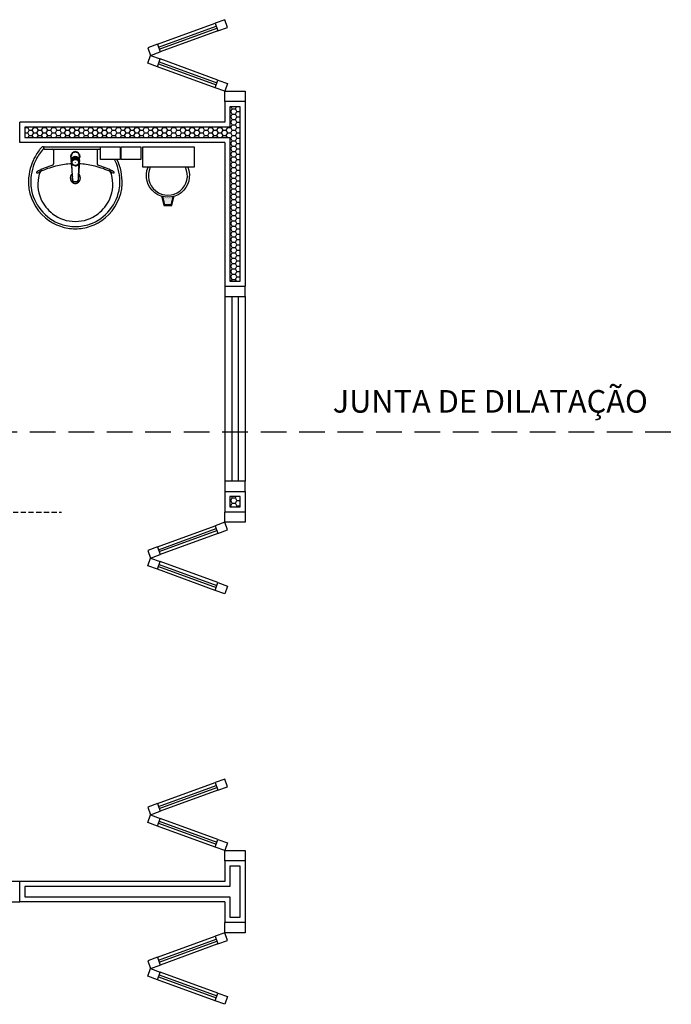
# Model space of a CAD drawing. Units: millimetres. Extents: x 44843 to 291538, y -113206 to 599.
# Drawn here: x 273863 to 274181, y -109482 to -109002 of the extents above; entities that cross this region are included whole.
import ezdxf

# ---------------------------------------------------------------- set-up
doc = ezdxf.new("R2010")
doc.units = ezdxf.units.MM
doc.header["$LTSCALE"] = 10
for name, pattern in [('CONTINU', [0]), ('DASHED2', [0.375, 0.25, -0.125]), ('HIDDEN', [0.375, 0.25, -0.125])]:
    doc.linetypes.add(name, pattern=pattern)
for name, color, linetype in [('02', 2, 'Continuous'), ('250', 250, 'Continuous'), ('EQUIP_FIXOS', 13, 'Continuous'), ('LINVISTA', 13, 'Continuous'), ('MOB_BemFina', 251, 'Continuous'), ('parede gesso', 135, 'Continuous'), ('PROJECAO', 13, 'DASHED2'), ('UNIDADE', 4, 'Continuous'), ('vidro', 156, 'Continuous')]:
    doc.layers.add(name, color=color, linetype=linetype)
doc.styles.add('REGUA60', font='ARIALN.TTF')
pattern_1 = [(0, (0, 0), (2.25, 1.2990381), [1.5, -3]), (120, (0, 0), (-2.249999995, 1.2990381085), [1.5, -3]), (60, (0, 0), (5e-09, 2.5980762085), [-3, 1.5])]

# ---------------------------------------------------------------- blocks, each defined once
blk = doc.blocks.new('A$C775C0CE8')
at = {"layer": '02'}
for p, q in [((0, 31.12), (1.37, 34.88)), ((1.37, 34.88), (6.07, 33.17)), ((4.7, 29.41), (0, 31.12)), ((6.07, 33.17), (4.7, 29.41)), ((34.26, 22.91), (32.89, 19.15)), ((34.26, 22.91), (38.96, 21.2)), ((38.96, 21.2), (37.59, 17.44)), ((37.59, 17.44), (32.89, 19.15)), ((37.59, 17.44), (32.89, 15.73)), ((34.26, 11.97), (32.89, 15.73)), ((38.96, 13.68), (37.59, 17.44)), ((34.26, 11.97), (38.96, 13.68)), ((4.7, 5.47), (0, 3.76)), ((6.07, 1.71), (4.7, 5.47)), ((0, 3.76), (1.37, 0)), ((1.37, 0), (6.07, 1.71))]:
    blk.add_line(p, q, dxfattribs=at)
at = {"layer": 'LINVISTA'}
for p, q in [((4.7, 29.41), (32.89, 19.15)), ((34.26, 22.91), (6.07, 33.17)), ((4.7, 5.47), (32.89, 15.73)), ((6.07, 1.71), (34.26, 11.97))]:
    blk.add_line(p, q, dxfattribs=at)
at = {"layer": 'vidro'}
for p, q in [((33.4, 20.56), (5.21, 30.82)), ((33.74, 21.5), (5.55, 31.76)), ((33.4, 14.32), (5.21, 4.06)), ((33.74, 13.38), (5.55, 3.12))]:
    blk.add_line(p, q, dxfattribs=at)
blk = doc.blocks.new('1173C_p')
at = {"linetype": 'Continuous'}
for p, q in [((-0.0163, -0.0488), (-0.0165, -0.045)), ((0.0163, -0.0488), (0.0165, -0.045))]:
    blk.add_line(p, q, dxfattribs=at)
at = {"linetype": 'CONTINU', "extrusion": (0, 0, -1)}
for points in [[(-0.0198, -0.0115, -0.13189), (-0.0229, 0, -0.414011), (0, 0.0229, -0.414011), (0.0229, 0, -0.132095), (0.0198, -0.0115)], [(0.0198, -0.0078, 0.094421), (0.0213, 0, 0.414218), (0, 0.0213, 0.414225), (-0.0213, 0, 0.094419), (-0.0198, -0.0078)], [(0.0184, -0.0289, -0.025793), (0.0174, -0.0306)], [(0.016, -0.0438, -0.004162), (0.0165, -0.045)], [(-0.0174, -0.0305, -0.02327), (-0.0184, -0.0289), (-0.0184, -0.0288), (-0.0188, -0.0281), (-0.0184, -0.0289)], [(-0.0163, -0.0488, -0.000293), (-0.0129, -0.1208)]]:
    blk.add_lwpolyline(points, format="xyb", dxfattribs=at)
at = {"linetype": 'CONTINU'}
for points in [[(-0.0198, -0.0115), (-0.0198, 0.0008)], [(0, 0.0006), (0, -0.0003)], [(-0.0193, -0.0178), (-0.0148, -0.0074)], [(-0.0193, -0.0207), (-0.0193, -0.0194)], [(-0.0184, -0.0289), (-0.0184, -0.0288)], [(-0.0175, -0.0242), (-0.0175, -0.0291)], [(-0.0165, -0.0346), (-0.016, -0.0438)], [(0, -0.0292), (0, -0.0294)], [(0.0124, -0.0051), (0.0017, -0.0008)], [(0.016, -0.0438), (0.0165, -0.0346)], [(0.0165, -0.045), (0.016, -0.0438)], [(0.0184, -0.0288), (0.0184, -0.0289)]]:
    blk.add_lwpolyline(points, dxfattribs=at)
for points in [[(0.0197, -0.0221, 0.014115), (0.0197, -0.021), (0.0198, -0.0194), (0.0198, 0.0008)], [(-0.0198, -0.0115), (-0.0198, -0.0194), (-0.0198, -0.021, 0.014158), (-0.0197, -0.0221)], [(-0.0193, -0.0178, 0.022469), (-0.0193, -0.0194)], [(-0.0193, -0.0178), (-0.0193, -0.0191, 0.022422), (-0.0193, -0.0207, 0.02241), (-0.0193, -0.0223, 0.005526), (-0.0175, -0.0268)], [(-0.0184, -0.0289), (-0.0189, -0.0281), (-0.0184, -0.0288), (-0.0184, -0.0289, 0.023468), (-0.0174, -0.0305)], [(-0.0184, -0.0433), (-0.0183, -0.0455), (-0.0146, -0.1175, 0.0157), (-0.0146, -0.118)], [(-0.0183, -0.021, 0.079202), (-0.0175, -0.0263)], [(-0.0124, -0.0051, 0.04335), (-0.0148, -0.0074)], [(-0.0124, -0.0051), (-0.0124, -0.0064, 0.0433), (-0.0148, -0.0087), (-0.0148, -0.0074)], [(0.0017, -0.0008), (0.0017, -0.0021, 0.020932), (0, -0.002, 0.02091), (-0.0017, -0.0021), (-0.0017, -0.0008), (-0.0124, -0.0051)], [(-0.0017, -0.0008, -0.02099), (0, -0.0007, -0.020996), (0.0017, -0.0008)], [(0.0148, -0.0074, 0.043592), (0.0124, -0.0051)], [(0.0193, -0.0178), (0.0148, -0.0074), (0.0148, -0.0087, 0.043556), (0.0124, -0.0064), (0.0124, -0.0051)], [(0.0184, -0.0433), (0.0183, -0.0455), (0.0146, -0.1175, -0.0157), (0.0146, -0.118)], [(0.0193, -0.0207, -0.022421), (0.0193, -0.0223, -0.006199), (0.0174, -0.0268)], [(0.0174, -0.0263, 0.078954), (0.0183, -0.021)], [(0.0174, -0.0242), (0.0174, -0.0291, -0.013429), (0.0174, -0.03)], [(0.0174, -0.0306, 0.025781), (0.0184, -0.0289)], [(0.0193, -0.0207, 0.02241), (0.0193, -0.0191), (0.0193, -0.0178)], [(0.0193, -0.0207), (0.0193, -0.0194, 0.022418), (0.0193, -0.0178)], [(-0.0129, -0.1208, 0.000292), (-0.0163, -0.0488)], [(-0.0143, -0.12), (-0.0146, -0.118, -0.016453), (-0.0146, -0.1175)], [(-0.0143, -0.1201, 0.0159), (-0.0142, -0.1208)], [(0.0142, -0.1208, 0.016555), (0.0143, -0.1201), (0.0143, -0.12), (0.0145, -0.118, 0.016767), (0.0146, -0.1175)]]:
    blk.add_lwpolyline(points, format="xyb", dxfattribs=at)
for points, degree in [([(0, 0.0213), (-0.004, 0.0213), (-0.0075, 0.0203), (-0.011, 0.0188), (-0.0145, 0.0162), (-0.0175, 0.0125), (-0.0198, 0.0073), (-0.0198, 0.0008)], 7), ([(0.0198, 0.0008), (0.0198, 0.0073), (0.0175, 0.0125), (0.0145, 0.0162), (0.0109, 0.0188), (0.0075, 0.0203), (0.004, 0.0213), (0, 0.0213)], 7), ([(-0.0198, -0.0194), (-0.0198, -0.0112), (-0.0156, -0.0063), (-0.013, -0.0044), (-0.0101, -0.0019), (-0.0063, -0.0009), (-0.0034, -0.0003), (0, -0.0003)], 7), ([(-0.0189, -0.0281), (-0.0191, -0.0266), (-0.0194, -0.0252), (-0.0196, -0.0237), (-0.0197, -0.0221)], 4), ([(-0.0184, -0.0433), (-0.0187, -0.0396), (-0.0189, -0.0359), (-0.0191, -0.0323), (-0.0193, -0.029), (-0.0195, -0.0256), (-0.0197, -0.0221)], 6), ([(-0.0148, -0.0087), (-0.0158, -0.0111), (-0.0166, -0.0132), (-0.0175, -0.0151), (-0.0183, -0.0171), (-0.0193, -0.0191)], 5), ([(0, -0.0033), (-0.006, -0.0033), (-0.0116, -0.0057), (-0.0158, -0.0098), (-0.0183, -0.0152), (-0.0183, -0.021)], 5), ([(-0.0175, -0.0242), (-0.0175, -0.0192), (-0.0155, -0.0141), (-0.0115, -0.0098), (-0.0059, -0.0074), (0, -0.0074)], 5), ([(-0.0175, -0.0291), (-0.0175, -0.0238), (-0.0153, -0.0185), (-0.011, -0.0143), (-0.0055, -0.0123), (0, -0.0123)], 5), ([(0, -0.046), (-0.0056, -0.046), (-0.0111, -0.0439), (-0.0154, -0.0396), (-0.0175, -0.0343), (-0.0175, -0.0291)], 5), ([(-0.0155, -0.0296), (-0.0155, -0.0249), (-0.0136, -0.0202), (-0.0098, -0.0165), (-0.0049, -0.0146), (0, -0.0146)], 5), ([(0, -0.0446), (-0.0049, -0.0446), (-0.0098, -0.0428), (-0.0136, -0.039), (-0.0155, -0.0343), (-0.0155, -0.0296)], 5), ([(-0.0017, -0.0021), (-0.004, -0.0032), (-0.006, -0.0041), (-0.0081, -0.0049), (-0.0102, -0.0057), (-0.0124, -0.0064)], 5), ([(0, -0.0064), (-0.0027, -0.0064), (-0.0053, -0.007), (-0.0076, -0.0081), (-0.0096, -0.0095), (-0.0113, -0.0113)], 5), ([(0, -0.0003), (0.0033, -0.0003), (0.0063, -0.0009), (0.0101, -0.0019), (0.013, -0.0044), (0.0156, -0.0063), (0.0198, -0.0112), (0.0198, -0.0194)], 7), ([(0.0183, -0.021), (0.0183, -0.0152), (0.0158, -0.0098), (0.0116, -0.0057), (0.006, -0.0033), (0, -0.0033)], 5), ([(0.0113, -0.0113), (0.0096, -0.0095), (0.0076, -0.0081), (0.0052, -0.007), (0.0027, -0.0064), (0, -0.0064)], 5), ([(0, -0.0074), (0.0059, -0.0074), (0.0115, -0.0098), (0.0155, -0.0141), (0.0174, -0.0192), (0.0174, -0.0242)], 5), ([(0, -0.0123), (0.0055, -0.0123), (0.011, -0.0143), (0.0153, -0.0185), (0.0174, -0.0238), (0.0174, -0.0291)], 5), ([(0, -0.0146), (0.0049, -0.0146), (0.0097, -0.0165), (0.0136, -0.0202), (0.0155, -0.0249), (0.0155, -0.0296)], 5), ([(0, -0.046), (0.0056, -0.046), (0.0111, -0.0439), (0.0154, -0.0396), (0.0174, -0.0343), (0.0174, -0.0291)], 5), ([(0.0155, -0.0296), (0.0155, -0.0343), (0.0136, -0.039), (0.0097, -0.0428), (0.0049, -0.0446), (0, -0.0446)], 5), ([(0.0124, -0.0064), (0.0101, -0.0057), (0.0081, -0.0049), (0.006, -0.0041), (0.004, -0.0032), (0.0017, -0.0021)], 5), ([(0.0193, -0.0191), (0.0183, -0.0171), (0.0175, -0.0151), (0.0166, -0.0132), (0.0158, -0.0111), (0.0148, -0.0087)], 5), ([(0.0197, -0.0221), (0.0195, -0.0256), (0.0193, -0.029), (0.0191, -0.0323), (0.0189, -0.0359), (0.0186, -0.0396), (0.0184, -0.0433)], 6), ([(0.0188, -0.0281), (0.0191, -0.0265), (0.0193, -0.0253), (0.0195, -0.0241), (0.0196, -0.0231), (0.0197, -0.0221)], 5), ([(-0.0142, -0.1208), (-0.0136, -0.1239), (-0.0119, -0.1268), (-0.0095, -0.1293), (-0.0064, -0.1313), (-0.0032, -0.1323), (0, -0.1323)], 6), ([(-0.0131, -0.117), (-0.0129, -0.121), (-0.0091, -0.1229), (-0.0041, -0.1233), (0, -0.1233)], 4), ([(0, -0.1233), (0.0041, -0.1233), (0.0091, -0.1229), (0.0129, -0.121), (0.0131, -0.117)], 4), ([(0, -0.1323), (0.0032, -0.1323), (0.0064, -0.1313), (0.0095, -0.1293), (0.0119, -0.1268), (0.0136, -0.1239), (0.0142, -0.1208)], 6), ([(0, -0.1323), (0, -0.1323), (0, -0.1323), (0, -0.1323), (0, -0.1322), (0, -0.1321)], 5)]:
    blk.add_open_spline(points, degree=degree, dxfattribs=at)
blk = doc.blocks.new('aps_pia_pl5')
h = blk.add_hatch()
h.set_pattern_fill('DOTS', color=252, scale=0.3, style=0)
h.set_pattern_definition([(180, (-0.243112, -0.6682743), (-0.00238125, 0.0047625), [0, -0.0047625])])
edge = h.paths.add_edge_path()
edge.add_line((-0.2813, -0.6361), (-0.2431, -0.6265))
edge.add_ellipse((-0.1413, -0.6522), major_axis=(-0.0742, 0.0742), ratio=1, start_angle=30.8655, end_angle=45)
edge.add_ellipse((-0.1413, -0.6522), major_axis=(0.0742, 0.0742), ratio=1, start_angle=135, end_angle=149.1345)
edge.add_line((-0.2431, -0.6778), (-0.2813, -0.6683))
edge.add_line((-0.2813, -0.6683), (-0.2813, -0.6361))
for p, q in [((0, -0.0442), (0, -0.201)), ((-0.0171, -0.0945), (-0.0842, -0.0945)), ((0, -0.201), (0, -0.3578)), ((-0.0171, -0.3075), (-0.0842, -0.3075))]:
    blk.add_line(p, q)
at = {"color": 250}
for p, q in [((-0.2416, -0.621), (-0.2863, -0.6322)), ((-0.2863, -0.6322), (-0.2863, -0.6722)), ((-0.2863, -0.6722), (-0.2416, -0.6834))]:
    blk.add_line(p, q, dxfattribs=at)
at = {"color": 252}
for p, q in [((-0.2431, -0.6265), (-0.2813, -0.6361)), ((-0.2813, -0.6361), (-0.2813, -0.6683)), ((-0.2813, -0.6683), (-0.2431, -0.6778))]:
    blk.add_line(p, q, dxfattribs=at)
for points in [[(0, -0.419), (-0.0622, -0.419), (-0.0622, -0.324), (0, -0.324)], [(0, -0.5202), (-0.0622, -0.5202), (-0.0622, -0.4252), (0, -0.4252)], [(0, -0.7797), (-0.1, -0.7797), (-0.1, -0.5297), (0, -0.5297)]]:
    blk.add_lwpolyline(points, close=True)
for centre, radius, start, end in [((-0.172, -0.198), 0.2254, 92.3468, 140.682), ((-0.1725, -0.2288), 0.2562, 65.081, 91.955), ((-0.1763, -0.2342), 0.2628, 52.3096, 64.8213), ((-0.1394, -0.0471), 0.0231, 23.2243, 77.9201), ((-0.1257, -0.0132), 0.00195, 46.5843, 181.3407), ((-0.1079, -0.0126), 0.0197, 181.7685, 209.5159), ((-0.2612, -0.0919), 0.1529, 20.6244, 27.0531), ((-0.1537, -0.0391), 0.0401, 27.6293, 42.9931), ((-0.4492, -0.1912), 0.3725, 15.8037, 27.2783), ((-0.4737, -0.1966), 0.3893, 12.3293, 24.0416), ((-0.1763, -0.2342), 0.2628, 48.9141, 52.3096), ((-0.0101, -0.044), 0.0101, 358.6829, 50.205), ((-0.1681, -0.2051), 0.233, 139.9389, 160.6948), ((-0.0841, -0.0874), 0.00714, 199.6014, 268.7233), ((-0.0172, -0.0885), 0.00599, 270.8385, 351.5333), ((-0.1752, -0.2006), 0.2248, 161.1683, 180.0929), ((-0.4428, -0.1971), 0.3593, 2.3817, 13.4577), ((-0.1752, -0.2014), 0.2248, 179.9071, 198.8317), ((-0.4428, -0.2049), 0.3593, 346.5423, 357.6208), ((-0.1681, -0.1969), 0.233, 199.3052, 220.0611), ((-0.4737, -0.2054), 0.3893, 335.9584, 347.6707), ((-0.4492, -0.2108), 0.3725, 332.7217, 344.1963), ((-0.0841, -0.3146), 0.00714, 91.2767, 160.3986), ((-0.0172, -0.3135), 0.00599, 8.4667, 89.1615), ((-0.172, -0.204), 0.2254, 219.318, 267.6532), ((-0.1394, -0.3549), 0.0231, 282.0799, 336.7757), ((-0.1079, -0.3894), 0.0197, 150.4841, 178.2315), ((-0.2612, -0.3101), 0.1529, 332.9469, 339.3756), ((-0.1537, -0.3629), 0.0401, 317.0069, 332.3707), ((-0.1725, -0.1732), 0.2562, 268.045, 294.919), ((-0.1257, -0.3888), 0.00195, 178.6593, 313.4157), ((-0.1763, -0.1678), 0.2628, 295.1787, 295.6602)]:
    blk.add_arc(centre, radius, start, end)
at = {"color": 13}
for centre, radius, start, end in [((-0.1805, -0.2029), 0.1849, 113.4729, 142.4355), ((-0.1817, -0.2011), 0.1828, 75.0345, 113.3354), ((-0.1829, -0.2002), 0.1813, 142.6439, 180.2602), ((-0.1528, -0.201), 0.0255, 34.9422, 325.0926), ((-0.1528, -0.201), 0.0164, 58.1438, 126.6778), ((-0.1829, -0.2018), 0.1813, 179.7398, 217.3561), ((-0.1528, -0.201), 0.0164, 233.2406, 289.4036), ((-0.1528, -0.201), 0.0164, 301.3324, 301.9598), ((-0.1805, -0.1991), 0.1849, 217.5645, 246.5271), ((-0.1817, -0.2009), 0.1828, 246.6646, 284.9655), ((-0.1413, -0.6522), 0.095, 64.2375, 295.7625)]:
    blk.add_arc(centre, radius, start, end, dxfattribs=at)
at = {"color": 250, "extrusion": (0, 0, -1)}
blk.add_ellipse((-0.1413, -0.6522), major_axis=(-0.0742, 0.0742), ratio=1, start_param=9.806016, end_param=13.755929, dxfattribs=at)
at = {"layer": 'MOB_BemFina'}
for p, q in [((-0.0073, -0.0468), (-0.0029, -0.0468)), ((-0.0113, -0.0486), (-0.0113, -0.201)), ((-0.0113, -0.201), (-0.0113, -0.324))]:
    blk.add_line(p, q, dxfattribs=at)
for centre, radius, start, end in [((-0.1681, -0.2051), 0.222, 97.7107, 160.6831), ((-0.172, -0.198), 0.2145, 92.3568, 96.9303), ((-0.1725, -0.2288), 0.2452, 65.0868, 91.9463), ((-0.1763, -0.2342), 0.2518, 50.3606, 64.8157), ((-0.0208, -0.0483), 0.00953, 358.4764, 57.292), ((-0.0072, -0.05), 0.0032, 92.1883, 161.5515), ((-0.0029, -0.049), 0.00223, 10.4987, 89.8901), ((-0.1752, -0.2006), 0.2139, 161.1804, 180.0929), ((-0.1752, -0.2014), 0.2139, 179.9071, 198.8196), ((-0.1681, -0.1969), 0.222, 199.3169, 262.2893), ((-0.172, -0.204), 0.2145, 263.0697, 267.6432), ((-0.1725, -0.1732), 0.2452, 268.0537, 294.9132), ((-0.1763, -0.1678), 0.2518, 295.1843, 296.862)]:
    blk.add_arc(centre, radius, start, end, dxfattribs=at)
at = {"rotation": 270}
blk.add_blockref('1173C_p', (-0.047, -0.201), dxfattribs=at)
blk = doc.blocks.new('A$C72ED7CA7')
at = {"layer": '250', "linetype": 'HIDDEN'}
for p, q in [((60, 323.65), (60, 0)), ((6.82, 247.67), (113.18, 247.67)), ((6.82, 213.58), (113.18, 213.58))]:
    blk.add_line(p, q, dxfattribs=at)
at = {"layer": 'LINVISTA'}
for p, q in [((15.91, 303.19), (15.91, 303.19)), ((18.18, 305.47), (63.18, 305.47)), ((101.82, 305.47), (63.18, 305.47)), ((104.09, 303.19), (104.09, 303.19)), ((6.82, 298.65), (113.18, 298.65)), ((6.82, 298.65), (6.82, 62.28)), ((63.18, 300.92), (18.18, 300.92)), ((63.18, 300.92), (101.82, 300.92)), ((113.18, 298.65), (113.18, 62.28)), ((0, 202.06), (0, 286.15)), ((1.14, 287.28), (3.41, 287.28)), ((4.55, 286.15), (4.55, 202.06)), ((115.45, 286.15), (115.45, 202.06)), ((118.86, 287.28), (116.59, 287.28)), ((120, 202.06), (120, 286.15)), ((3.41, 200.92), (1.14, 200.92)), ((116.59, 200.92), (118.86, 200.92)), ((0, 158.87), (0, 74.78)), ((3.41, 160.01), (1.14, 160.01)), ((4.55, 74.78), (4.55, 158.87)), ((115.45, 74.78), (115.45, 158.87)), ((116.59, 160.01), (118.86, 160.01)), ((120, 158.87), (120, 74.78)), ((1.14, 73.65), (3.41, 73.65)), ((118.86, 73.65), (116.59, 73.65)), ((113.18, 62.28), (6.82, 62.28)), ((15.91, 57.74), (15.91, 57.74)), ((63.18, 60.01), (18.18, 60.01)), ((63.18, 60.01), (101.82, 60.01)), ((104.09, 57.74), (104.09, 57.74)), ((18.18, 55.47), (63.18, 55.47)), ((101.82, 55.47), (63.18, 55.47))]:
    blk.add_line(p, q, dxfattribs=at)
for centre, major_axis, start_param, end_param in [((18.18, 303.19), (1.61, 1.61), 0.785398, 2.356194), ((18.18, 303.19), (1.61, 1.61), 2.356194, 3.926991), ((101.82, 303.19), (-1.61, -1.61), 2.356194, 3.926991), ((101.82, 303.19), (-1.61, 1.61), 2.356194, 3.926991), ((1.14, 286.15), (-0.804, 0.804), -0.785398, 0.785398), ((3.41, 286.15), (-0.804, 0.804), 3.926991, 5.497787), ((116.59, 286.15), (-0.804, 0.804), 5.497787, 7.068583), ((118.86, 286.15), (-0.804, -0.804), 2.356194, 3.926991), ((1.14, 202.06), (0.804, 0.804), 2.356194, 3.926991), ((3.41, 202.06), (-0.804, 0.804), 2.356194, 3.926991), ((116.59, 202.06), (-0.804, -0.804), -0.785398, 0.785398), ((118.86, 202.06), (-0.804, 0.804), 2.356194, 3.926991), ((1.14, 158.87), (0.804, 0.804), 0.785398, 2.356194), ((3.41, 158.87), (-0.804, 0.804), 3.926991, 5.497787), ((116.59, 158.87), (-0.804, -0.804), 3.926991, 5.497787), ((118.86, 158.87), (-0.804, -0.804), 2.356194, 3.926991), ((1.14, 74.78), (0.804, 0.804), 2.356194, 3.926991), ((3.41, 74.78), (-0.804, 0.804), 2.356194, 3.926991), ((116.59, 74.78), (-0.804, -0.804), -0.785398, 0.785398), ((118.86, 74.78), (-0.804, 0.804), 2.356194, 3.926991), ((18.18, 57.74), (-1.61, 1.61), -0.785398, 0.785398), ((18.18, 57.74), (-1.61, 1.61), 0.785398, 2.356194), ((101.82, 57.74), (-1.61, -1.61), 2.356194, 3.926991), ((101.82, 57.74), (-1.61, 1.61), 2.356194, 3.926991)]:
    blk.add_ellipse(centre, major_axis=major_axis, ratio=1, start_param=start_param, end_param=end_param, dxfattribs=at)

msp = doc.modelspace()

# ---------------------------------------------------------------- hatches: boundary and pattern name
at = {"layer": 'parede gesso'}
h = msp.add_hatch(dxfattribs=at)
h.set_pattern_fill('HONEY', color=256, scale=12, style=0)
h.set_pattern_definition(pattern_1)
h.paths.add_polyline_path([(273970.59, -109044.149), (273965.59, -109044.149), (273965.59, -109054.149), (273865.59, -109054.149), (273865.59, -109059.149), (273965.59, -109059.149), (273965.59, -109129.149), (273970.59, -109129.149)])
h = msp.add_hatch(dxfattribs=at)
h.set_pattern_fill('HONEY', color=256, scale=12, style=0)
h.set_pattern_definition(pattern_1)
h.paths.add_polyline_path([(273970.59, -109234.149), (273965.59, -109234.149), (273965.59, -109239.149), (273970.59, -109239.149)])

# ---------------------------------------------------------------- linework, layer by layer
at = {"layer": '02'}
for points in [[(273963.09, -109041.649), (273963.09, -109036.649), (273973.09, -109036.649), (273973.09, -109041.649)], [(273963.09, -109131.649), (273963.09, -109136.649), (273973.09, -109136.649), (273973.09, -109131.649)], [(273973.09, -109231.649), (273973.09, -109226.649), (273963.09, -109226.649), (273963.09, -109231.649)], [(273973.09, -109241.649), (273973.09, -109246.649), (273963.09, -109246.649), (273963.09, -109241.649)], [(273963.09, -109411.649), (273963.09, -109406.649), (273973.09, -109406.649), (273973.09, -109411.649)], [(273863.09, -109421.649), (273858.09, -109421.649), (273858.09, -109431.649), (273863.09, -109431.649)], [(273973.09, -109441.649), (273973.09, -109446.649), (273963.09, -109446.649), (273963.09, -109441.649)]]:
    msp.add_lwpolyline(points, dxfattribs=at)
at = {"layer": 'LINVISTA'}
for p, q in [((273963.09, -109136.649), (273963.09, -109226.649)), ((273973.09, -109136.649), (273973.09, -109226.649))]:
    msp.add_line(p, q, dxfattribs=at)
at = {"layer": 'parede gesso'}
for points in [[(273970.59, -109044.149), (273965.59, -109044.149), (273965.59, -109054.149), (273865.59, -109054.149), (273865.59, -109059.149), (273965.59, -109059.149), (273965.59, -109129.149), (273970.59, -109129.149)], [(273965.59, -109239.149), (273970.59, -109239.149), (273970.59, -109234.149), (273965.59, -109234.149)], [(273970.59, -109414.149), (273965.59, -109414.149), (273965.59, -109424.149), (273865.59, -109424.149), (273865.59, -109429.149), (273965.59, -109429.149), (273965.59, -109439.149), (273970.59, -109439.149)]]:
    msp.add_lwpolyline(points, close=True, dxfattribs=at)
at = {"layer": 'PROJECAO', "ltscale": 5}
msp.add_line((273418.086, -109202.649), (274817.086, -109202.649), dxfattribs=at)
at = {"layer": 'UNIDADE'}
for p, q in [((273963.09, -109041.649), (273963.09, -109051.649)), ((273973.09, -109041.649), (273963.09, -109041.649)), ((273973.09, -109041.649), (273973.09, -109131.649)), ((273963.09, -109051.649), (273863.09, -109051.649)), ((273863.09, -109061.649), (273863.09, -109051.649)), ((273963.09, -109061.649), (273863.09, -109061.649)), ((273963.09, -109061.649), (273963.09, -109131.649)), ((273963.09, -109131.649), (273973.09, -109131.649)), ((273963.09, -109231.649), (273963.09, -109241.649)), ((273963.09, -109231.649), (273973.09, -109231.649)), ((273973.09, -109231.649), (273973.09, -109241.649)), ((273973.09, -109241.649), (273963.09, -109241.649)), ((273963.09, -109411.649), (273963.09, -109421.649)), ((273973.09, -109411.649), (273963.09, -109411.649)), ((273973.09, -109411.649), (273973.09, -109441.649)), ((273963.09, -109421.649), (273863.09, -109421.649)), ((273863.09, -109431.649), (273863.09, -109421.649)), ((273963.09, -109431.649), (273863.09, -109431.649)), ((273963.09, -109431.649), (273963.09, -109441.649)), ((273973.09, -109441.649), (273963.09, -109441.649))]:
    msp.add_line(p, q, dxfattribs=at)
at = {"layer": 'vidro'}
for p, q in [((273966.59, -109136.649), (273966.59, -109226.649)), ((273969.59, -109136.649), (273969.59, -109226.649))]:
    msp.add_line(p, q, dxfattribs=at)

# ---------------------------------------------------------------- block references
at = {"xscale": -1}
for p in [(273964.458, -109036.649), (273964.458, -109281.528), (273964.458, -109406.649), (273964.458, -109481.528)]:
    msp.add_blockref('A$C775C0CE8', p, dxfattribs=at)
at = {"rotation": 90}
msp.add_blockref('A$C72ED7CA7', (273883.557, -109301.649), dxfattribs=at)
at = {"layer": 'EQUIP_FIXOS', "color": 0, "xscale": 100, "yscale": 100, "zscale": 100, "rotation": 90}
msp.add_blockref('aps_pia_pl5', (273870.118, -109063.649), dxfattribs=at)

# ---------------------------------------------------------------- texts
at = {"insert": (274169.321, -109182.232), "char_height": 11, "width": 489.90414, "attachment_point": 3, "style": 'REGUA60'}
msp.add_mtext('JUNTA DE DILATAÇÃO', dxfattribs=at)

doc.saveas('drawing.dxf')
